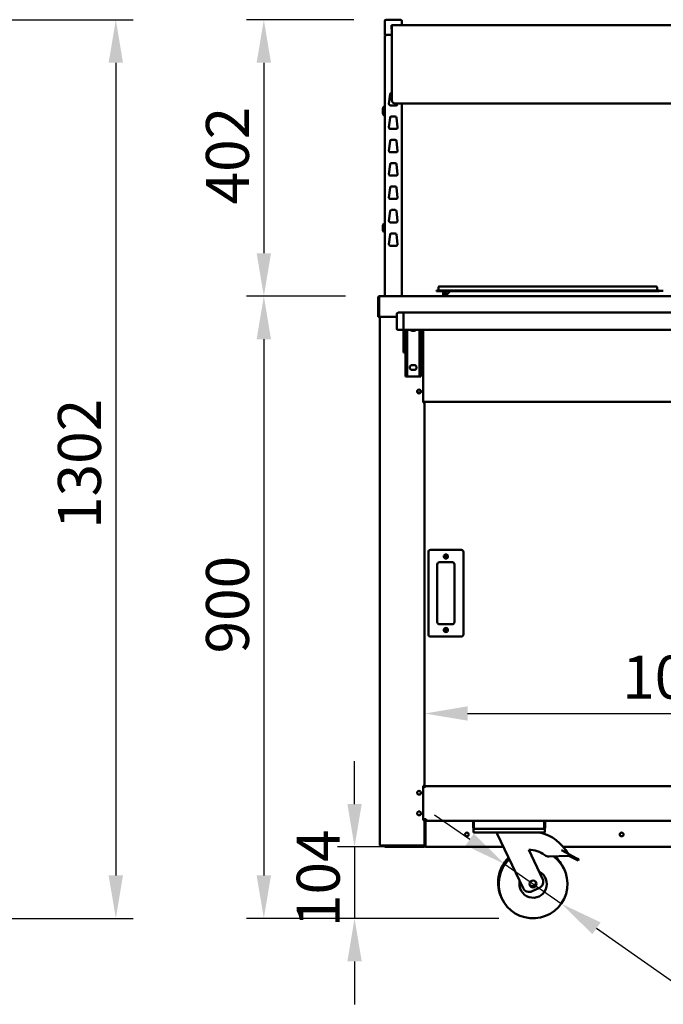
# Model space of a CAD drawing. Units: millimetres. Extents: x 82 to 7382, y 125 to 5125.
# Drawn here: x 2846 to 3782, y 1508 to 2940 of the extents above; entities that cross this region are included whole.
import ezdxf

# ---------------------------------------------------------------- set-up
doc = ezdxf.new("R2010")
doc.units = ezdxf.units.MM
doc.header["$LTSCALE"] = 25
doc.layers.add('Dimension (ISO)', color=7, linetype='Continuous', lineweight=25)
doc.layers.add('Visible (ISO)', color=7, linetype='Continuous', lineweight=50)
doc.styles.add('Note Text (ISO)', font='tahoma.ttf')
doc.dimstyles.new('Default (ISO)', dxfattribs={"dimscale": 25, "dimtxt": 2.5, "dimasz": 2.5, "dimexe": 1, "dimexo": 2, "dimgap": 0.762, "dimtad": 1, "dimtoh": 1, "dimdec": 1, "dimrnd": 1e-08, "dimzin": 0, "dimdsep": 46, "dimtxsty": 'Note Text (ISO)', "dimcen": 0.09, "dimdle": 10, "dimclrd": 256, "dimclre": 256, "dimclrt": 256, "dimadec": 1, "dimazin": 0, "dimtfac": 1.40208, "dimtmove": 0, "dimatfit": 3, "dimfxl": 1, "dimtolj": 1, "dimtzin": 0, "dimlwd": -1, "dimlwe": -1, "dimarcsym": 0})

# ---------------------------------------------------------------- blocks, each defined once
blk = doc.blocks.new('*D7')
at = {"layer": 'Defpoints', "color": 0, "transparency": 16777216}
for p in [(4458, 1930.9), (3435, 1825.7), (4458, 1825.7)]:
    blk.add_point(p, dxfattribs=at)
at = {"layer": 'Dimension (ISO)', "transparency": 16777216}
blk.add_line((3497.5, 1930.9), (4395.5, 1930.9), dxfattribs=at)
for points in [[(3497.5, 1941.3), (3497.5, 1920.5), (3435, 1930.9)], [(4395.5, 1941.3), (4395.5, 1920.5), (4458, 1930.9)]]:
    blk.add_solid(points, dxfattribs=at)
at = {"layer": 'Dimension (ISO)', "transparency": 16777216, "insert": (3722.3, 2015), "char_height": 62.5, "attachment_point": 1, "style": 'Note Text (ISO)'}
blk.add_mtext('\\A1;1023', dxfattribs=at)
blk = doc.blocks.new('*D9')
at = {"layer": 'Defpoints', "color": 0, "transparency": 16777216}
for p in [(3382, 2939.7), (3201.3, 2537.7), (3369.8, 2537.7)]:
    blk.add_point(p, dxfattribs=at)
at = {"layer": 'Dimension (ISO)', "transparency": 16777216}
for p, q in [((3332, 2939.7), (3176.3, 2939.7)), ((3201.3, 2877.2), (3201.3, 2600.2)), ((3319.8, 2537.7), (3176.3, 2537.7))]:
    blk.add_line(p, q, dxfattribs=at)
for points in [[(3190.8, 2877.2), (3211.7, 2877.2), (3201.3, 2939.7)], [(3190.8, 2600.2), (3211.7, 2600.2), (3201.3, 2537.7)]]:
    blk.add_solid(points, dxfattribs=at)
at = {"layer": 'Dimension (ISO)', "transparency": 16777216, "insert": (3117.1, 2671.1), "char_height": 62.5, "attachment_point": 1, "rotation": 90, "style": 'Note Text (ISO)'}
blk.add_mtext('\\A1;402', dxfattribs=at)
blk = doc.blocks.new('*D10')
at = {"layer": 'Defpoints', "color": 0, "transparency": 16777216}
for p in [(3369.8, 2537.7), (3201.3, 1633), (3592.8, 1633)]:
    blk.add_point(p, dxfattribs=at)
at = {"layer": 'Dimension (ISO)', "transparency": 16777216}
for p, q in [((3319.8, 2537.7), (3176.3, 2537.7)), ((3201.3, 2475.2), (3201.3, 1695.5)), ((3542.8, 1633), (3176.3, 1633))]:
    blk.add_line(p, q, dxfattribs=at)
for points in [[(3190.8, 2475.2), (3211.7, 2475.2), (3201.3, 2537.7)], [(3190.8, 1695.5), (3211.7, 1695.5), (3201.3, 1633)]]:
    blk.add_solid(points, dxfattribs=at)
at = {"layer": 'Dimension (ISO)', "transparency": 16777216, "insert": (3117.2, 2018.2), "char_height": 62.5, "attachment_point": 1, "rotation": 90, "style": 'Note Text (ISO)'}
blk.add_mtext('\\A1;900', dxfattribs=at)
blk = doc.blocks.new('*D11')
at = {"layer": 'Defpoints', "color": 0, "transparency": 16777216}
for p in [(3551.8, 1711.7), (3633.8, 1654.4)]:
    blk.add_point(p, dxfattribs=at)
at = {"layer": 'Dimension (ISO)', "transparency": 16777216}
for p, q in [((3500.6, 1747.5), (3449.4, 1783.3)), ((3551.8, 1711.7), (3633.8, 1654.4)), ((3685, 1618.6), (3838.2, 1511.4)), ((3838.2, 1511.4), (4059, 1511.4))]:
    blk.add_line(p, q, dxfattribs=at)
for points in [[(3506.6, 1756.1), (3494.6, 1739), (3551.8, 1711.7)], [(3691, 1627.1), (3679, 1610), (3633.8, 1654.4)]]:
    blk.add_solid(points, dxfattribs=at)
at = {"layer": 'Dimension (ISO)', "transparency": 16777216, "insert": (3857.3, 1597.8), "char_height": 62.5, "attachment_point": 1, "style": 'Note Text (ISO)'}
blk.add_mtext('\\A1;∅100', dxfattribs=at)
blk = doc.blocks.new('*D14')
at = {"layer": 'Defpoints', "color": 0, "transparency": 16777216}
for p in [(3436.3, 1736.8), (3333.2, 1633), (3592.8, 1633)]:
    blk.add_point(p, dxfattribs=at)
at = {"layer": 'Dimension (ISO)', "transparency": 16777216}
for p, q in [((3333.2, 1799.3), (3333.2, 1861.8)), ((3386.3, 1736.8), (3308.2, 1736.8)), ((3333.2, 1736.8), (3333.2, 1633)), ((3542.8, 1633), (3308.2, 1633)), ((3333.2, 1570.5), (3333.2, 1508))]:
    blk.add_line(p, q, dxfattribs=at)
for points in [[(3322.8, 1799.3), (3343.6, 1799.3), (3333.2, 1736.8)], [(3322.8, 1570.5), (3343.6, 1570.5), (3333.2, 1633)]]:
    blk.add_solid(points, dxfattribs=at)
at = {"layer": 'Dimension (ISO)', "transparency": 16777216, "insert": (3249.1, 1620.4), "char_height": 62.5, "attachment_point": 1, "rotation": 90, "style": 'Note Text (ISO)'}
blk.add_mtext('\\A1;104', dxfattribs=at)
blk = doc.blocks.new('*D15')
at = {"layer": 'Defpoints', "color": 0, "transparency": 16777216}
for p in [(2433.9, 2939.7), (2695.8, 1633), (2986.1, 1633)]:
    blk.add_point(p, dxfattribs=at)
at = {"layer": 'Dimension (ISO)', "transparency": 16777216}
for p, q in [((2483.9, 2939.7), (3011.1, 2939.7)), ((2986.1, 2877.2), (2986.1, 1695.5)), ((2745.8, 1633), (3011.1, 1633))]:
    blk.add_line(p, q, dxfattribs=at)
for points in [[(2975.6, 2877.2), (2996.5, 2877.2), (2986.1, 2939.7)], [(2975.6, 1695.5), (2996.5, 1695.5), (2986.1, 1633)]]:
    blk.add_solid(points, dxfattribs=at)
at = {"layer": 'Dimension (ISO)', "transparency": 16777216, "insert": (2901.9, 2199.2), "char_height": 62.5, "attachment_point": 1, "rotation": 90, "style": 'Note Text (ISO)'}
blk.add_mtext('\\A1;1302', dxfattribs=at)

msp = doc.modelspace()

# ---------------------------------------------------------------- linework, layer by layer
at = {"layer": 'Visible (ISO)'}
for p, q in [((3376.98, 2937.75), (3376.98, 2917.75)), ((3378.98, 2939.75), (3381.98, 2939.75)), ((3396.98, 2939.75), (3381.98, 2939.75)), ((3396.98, 2939.75), (3399.98, 2939.75)), ((3401.98, 2931.75), (3401.98, 2937.75)), ((3386.98, 2925.75), (3386.98, 2931.75)), ((3386.98, 2931.75), (3387.98, 2931.75)), ((3387.48, 2925.75), (3386.98, 2925.75)), ((3387.48, 2931.25), (3387.48, 2861.83)), ((3387.98, 2931.75), (4504.98, 2931.75)), ((3381.98, 2917.75), (3376.98, 2917.75)), ((3376.98, 2916.05), (3378.68, 2916.05)), ((3376.98, 2916.05), (3376.98, 2537.75)), ((3378.68, 2917.05), (3378.68, 2917.75)), ((3378.68, 2917.05), (3378.71, 2917.05)), ((3378.68, 2916.91), (3378.71, 2916.91)), ((3381.98, 2917.75), (3387.48, 2917.75)), ((3387.48, 2824.24), (3387.48, 2861.83)), ((3383.23, 2817.27), (3384.79, 2831.27)), ((3386.78, 2833.05), (3387.48, 2833.05)), ((3387.48, 2822.53), (3387.48, 2824.24)), ((3374.38, 2803.55), (3374.38, 2810.55)), ((3393.75, 2815.05), (3385.22, 2815.05)), ((4500.48, 2817.81), (3392.48, 2817.81)), ((3395.68, 2817.81), (3395.74, 2817.27)), ((3401.98, 2537.75), (3401.98, 2817.81)), ((3383.23, 2783.27), (3384.79, 2797.27)), ((3386.78, 2799.05), (3392.19, 2799.05)), ((3394.18, 2797.27), (3395.74, 2783.27)), ((3393.75, 2781.05), (3385.22, 2781.05)), ((3383.23, 2749.27), (3384.79, 2763.27)), ((3386.78, 2765.05), (3392.19, 2765.05)), ((3394.18, 2763.27), (3395.74, 2749.27)), ((3393.75, 2747.05), (3385.22, 2747.05)), ((3383.23, 2715.27), (3384.79, 2729.27)), ((3386.78, 2731.05), (3392.19, 2731.05)), ((3394.18, 2729.27), (3395.74, 2715.27)), ((3393.75, 2713.05), (3385.22, 2713.05)), ((3383.23, 2681.27), (3384.79, 2695.27)), ((3386.78, 2697.05), (3392.19, 2697.05)), ((3394.18, 2695.27), (3395.74, 2681.27)), ((3393.75, 2679.05), (3385.22, 2679.05)), ((3386.78, 2663.05), (3392.19, 2663.05)), ((3383.23, 2647.27), (3384.79, 2661.27)), ((3394.18, 2661.27), (3395.74, 2647.27)), ((3374.38, 2633.55), (3374.38, 2640.55)), ((3393.75, 2645.05), (3385.22, 2645.05)), ((3383.23, 2613.27), (3384.79, 2627.27)), ((3386.78, 2629.05), (3392.19, 2629.05)), ((3394.18, 2627.27), (3395.74, 2613.27)), ((3393.75, 2611.05), (3385.22, 2611.05)), ((3455.13, 2550.35), (3455.13, 2546.25)), ((3456.33, 2551.55), (3462.13, 2551.55)), ((3766.13, 2551.55), (3462.13, 2551.55)), ((3766.13, 2551.55), (3771.93, 2551.55)), ((3773.13, 2550.35), (3773.13, 2546.25)), ((3367.48, 2535.55), (3367.48, 2507.75)), ((3368.68, 2535.55), (3368.68, 2507.75)), ((3368.83, 2509.95), (3368.83, 2535.55)), ((3369.68, 2537.75), (3369.83, 2537.75)), ((3369.68, 2537.73), (3369.68, 2537.75)), ((3369.83, 2537.75), (4523.14, 2537.75)), ((3452.13, 2545.85), (3462.13, 2545.85)), ((3452.13, 2545.85), (3452.13, 2545.05)), ((3462.13, 2545.05), (3452.13, 2545.05)), ((3766.13, 2545.85), (3462.13, 2545.85)), ((3462.13, 2545.05), (3462.13, 2538.75)), ((3766.13, 2545.05), (3462.13, 2545.05)), ((3462.13, 2538.75), (3463.33, 2538.75)), ((3463.33, 2538.75), (3463.33, 2545.05)), ((3465.98, 2545.05), (3466.3, 2538.91)), ((3466.13, 2538.75), (3472.43, 2545.05)), ((3466.13, 2538.75), (3466.13, 2537.75)), ((3766.13, 2545.85), (3776.13, 2545.85)), ((3776.13, 2545.05), (3766.13, 2545.05)), ((3776.13, 2545.05), (3776.13, 2545.85)), ((3782.13, 2545.55), (3776.13, 2545.55)), ((3368.68, 2507.75), (3367.48, 2507.75)), ((3368.83, 2509.95), (3368.83, 2507.75)), ((3394.48, 2507.75), (3368.83, 2507.75)), ((3369.98, 2507.75), (3369.98, 1738.89)), ((3394.48, 2490.75), (3394.48, 2511.75)), ((3396.48, 2513.75), (3404.48, 2513.75)), ((3404.48, 2513.75), (3404.48, 2488.75)), ((4491.48, 2513.75), (3404.48, 2513.75)), ((3404.48, 2488.75), (3404.48, 2513.75)), ((3396.48, 2488.75), (3404.48, 2488.75)), ((3404.48, 2480.34), (3404.48, 2488.75)), ((4491.48, 2488.75), (3404.48, 2488.75)), ((3404.48, 2474.63), (3404.48, 2480.34)), ((3406.48, 2488.75), (3406.48, 2480.34)), ((3406.48, 2480.34), (3406.48, 2474.63)), ((3407.48, 2426.05), (3407.48, 2488.75)), ((3409.48, 2426.05), (3409.48, 2488.75)), ((3419.98, 2487.55), (3416.98, 2487.55)), ((3427.48, 2488.75), (3427.48, 2426.05)), ((3429.48, 2426.05), (3429.48, 2488.75)), ((3430.48, 2480.34), (3430.48, 2488.75)), ((3430.48, 2474.63), (3430.48, 2480.34)), ((3432.48, 2488.75), (3432.48, 2480.34)), ((3432.48, 2480.34), (3432.48, 2474.63)), ((3432.98, 2383.05), (3432.98, 2488.75)), ((3404.48, 2470.75), (3404.48, 2474.63)), ((3404.48, 2470.75), (3404.48, 2463.25)), ((3404.48, 2470.75), (3406.48, 2470.75)), ((3404.48, 2455.75), (3404.48, 2463.25)), ((3406.48, 2474.63), (3406.48, 2470.75)), ((3406.48, 2463.25), (3406.48, 2470.75)), ((3406.48, 2463.25), (3406.48, 2455.75)), ((3430.48, 2470.75), (3430.48, 2474.63)), ((3430.48, 2470.75), (3430.48, 2463.25)), ((3430.48, 2470.75), (3432.48, 2470.75)), ((3430.48, 2455.75), (3430.48, 2463.25)), ((3432.48, 2474.63), (3432.48, 2470.75)), ((3432.48, 2463.25), (3432.48, 2470.75)), ((3432.48, 2463.25), (3432.48, 2455.75)), ((3404.48, 2455.75), (3406.48, 2455.75)), ((3430.48, 2455.75), (3432.48, 2455.75)), ((3416.98, 2437.55), (3419.98, 2437.55)), ((3407.48, 2421.05), (3407.48, 2426.05)), ((3407.48, 2421.05), (3409.48, 2421.05)), ((3409.48, 2426.05), (3409.48, 2421.05)), ((3410.48, 2421.05), (3409.48, 2421.05)), ((3426.48, 2421.05), (3410.48, 2421.05)), ((3419.98, 2430.55), (3416.98, 2430.55)), ((3427.48, 2421.05), (3426.48, 2421.05)), ((3427.48, 2421.05), (3427.48, 2426.05)), ((3427.48, 2421.05), (3429.48, 2421.05)), ((3429.48, 2426.05), (3429.48, 2421.05)), ((3429.29, 2397.55), (3424.68, 2397.55)), ((3432.98, 2384.05), (3434.98, 2384.05)), ((3433.28, 2383.05), (3432.98, 2383.05)), ((3433.28, 2383.05), (3434.98, 2383.05)), ((3434.28, 2383.05), (3434.28, 2384.05)), ((3434.98, 2384.05), (3434.98, 2385.75)), ((3434.98, 2384.05), (4457.98, 2384.05)), ((3434.98, 2384.05), (3434.98, 2383.05)), ((3434.98, 1825.75), (3434.98, 2383.05)), ((3440.48, 2165.75), (3440.48, 2045.75)), ((3488.48, 2168.75), (3443.48, 2168.75)), ((3491.48, 2045.75), (3491.48, 2165.75)), ((3453.48, 2063.75), (3453.48, 2147.75)), ((3456.48, 2150.75), (3475.48, 2150.75)), ((3478.48, 2147.75), (3478.48, 2063.75)), ((3475.48, 2060.75), (3456.48, 2060.75)), ((3443.48, 2042.75), (3488.48, 2042.75)), ((3432.98, 1825.75), (3433.28, 1825.75)), ((3432.98, 1775.75), (3432.98, 1825.75)), ((3432.98, 1823.85), (3434.97, 1823.85)), ((3434.54, 1825.75), (3433.28, 1825.75)), ((3434.28, 1825.75), (3434.28, 1823.85)), ((3434.54, 1825.75), (3434.98, 1825.75)), ((3434.97, 1822.84), (3434.97, 1823.85)), ((3434.98, 1822.84), (3434.97, 1822.84)), ((3434.98, 1825.04), (3434.98, 1825.75)), ((3434.98, 1825.05), (4457.98, 1825.05)), ((3434.98, 1825.04), (3434.98, 1822.85)), ((3434.98, 1822.85), (3434.98, 1822.84)), ((3432.98, 1777.25), (3437.18, 1777.25)), ((3433.28, 1775.75), (3432.98, 1775.75)), ((3433.28, 1775.75), (3434.54, 1775.75)), ((3434.28, 1777.25), (3434.28, 1775.75)), ((3434.98, 1775.75), (3434.54, 1775.75)), ((3434.98, 1775.75), (3434.98, 1777.25)), ((3434.98, 1739.89), (3434.98, 1775.75)), ((3435.18, 1777.25), (3435.18, 1774.97)), ((3435.88, 1777.25), (3435.88, 1775.82)), ((3437.18, 1777.25), (3437.18, 1775.05)), ((3436.18, 1739.05), (3436.18, 1774.05)), ((3436.33, 1774.05), (3436.33, 1739.05)), ((3437.18, 1775.05), (3506.83, 1775.05)), ((3505.48, 1772.85), (3505.48, 1765.25)), ((3505.98, 1763.05), (3507.68, 1763.05)), ((3505.98, 1763.05), (3505.98, 1758.05)), ((3506.68, 1765.25), (3506.68, 1772.85)), ((3506.83, 1765.25), (3506.83, 1775.05)), ((3506.83, 1775.05), (3609.14, 1775.05)), ((3507.68, 1763.05), (3507.68, 1763.07)), ((3507.83, 1763.05), (3507.68, 1763.05)), ((3608.14, 1763.05), (3507.83, 1763.05)), ((3608.28, 1763.05), (3608.14, 1763.05)), ((3608.28, 1763.07), (3608.28, 1763.05)), ((3608.28, 1763.05), (3609.98, 1763.05)), ((3609.14, 1775.05), (4283.83, 1775.05)), ((3609.14, 1775.05), (3609.14, 1765.25)), ((3609.28, 1765.25), (3609.28, 1772.85)), ((3609.98, 1758.05), (3609.98, 1763.05)), ((3610.48, 1765.25), (3610.48, 1772.85)), ((3510.98, 1758.05), (3505.98, 1758.05)), ((3604.98, 1758.05), (3510.98, 1758.05)), ((3540.48, 1758.05), (3540.48, 1756.05)), ((3540.48, 1756.05), (3578.15, 1677.07)), ((3609.98, 1758.05), (3604.98, 1758.05)), ((3371.68, 1738.89), (3369.98, 1738.89)), ((3371.68, 1738.89), (3433.28, 1738.89)), ((3372.98, 1738.75), (3384.98, 1738.75)), ((3372.98, 1738.05), (3376.98, 1738.05)), ((3376.98, 1738.05), (3381.98, 1738.05)), ((3376.98, 1738.05), (3376.98, 1736.85)), ((3381.98, 1736.85), (3376.98, 1736.85)), ((3381.98, 1738.05), (3388.14, 1738.05)), ((3381.98, 1736.85), (3433.98, 1736.85)), ((3386.61, 1738.75), (3384.98, 1738.75)), ((3384.98, 1738.75), (3384.98, 1738.05)), ((3387.98, 1738.05), (3387.98, 1738.75)), ((3390.98, 1738.75), (3387.98, 1738.75)), ((3388.14, 1738.05), (3390.98, 1738.05)), ((3390.98, 1738.75), (3433.28, 1738.75)), ((3433.28, 1738.05), (3390.98, 1738.05)), ((3433.28, 1738.05), (3433.98, 1738.05)), ((3434.98, 1739.75), (3434.97, 1739.75)), ((3434.98, 1739.89), (3434.98, 1739.75)), ((3434.98, 1739.75), (3434.98, 1739.05)), ((3436.03, 1738.23), (3436.03, 1738.05)), ((3436.03, 1738.05), (3436.33, 1738.05)), ((3436.16, 1738.75), (3436.33, 1738.75)), ((3436.18, 1739.19), (3436.33, 1739.33)), ((3436.18, 1738.9), (3436.33, 1739.05)), ((3436.33, 1739.05), (3436.33, 1736.85)), ((3549.64, 1736.85), (3436.33, 1736.85)), ((3606.67, 1690.67), (3586.64, 1732.67)), ((3833.98, 1736.85), (3636.63, 1736.85)), ((3616.1, 1722.96), (3644.98, 1724.09)), ((3634.24, 1732.01), (3645.92, 1725.86)), ((3645.92, 1725.86), (3644.98, 1724.09)), ((3644.98, 1724.09), (3655.67, 1718.47)), ((3656.6, 1720.24), (3645.92, 1725.86)), ((3658.26, 1717.1), (3655.67, 1718.47)), ((3656.6, 1720.24), (3659.19, 1718.87)), ((3658.26, 1717.1), (3659.19, 1718.87)), ((3591.48, 1672.35), (3601.95, 1677.34))]:
    msp.add_line(p, q, dxfattribs=at)
for centre, radius in [((3426.98, 2399.05), 2.75), ((3465.98, 2159.25), 3), ((3465.98, 2159.25), 1.65), ((3465.98, 2052.25), 3), ((3465.98, 2052.25), 1.65), ((3426.98, 1815.65), 2.75), ((3426.98, 1785.65), 2.75), ((3496.48, 1755.05), 2.75), ((3721.48, 1755.05), 2.75), ((3592.8, 1683.05), 5)]:
    msp.add_circle(centre, radius, dxfattribs=at)
for centre, radius, start, end in [((3378.98, 2937.75), 2, 90, 180), ((3399.98, 2937.75), 2, 0, 90), ((3387.98, 2931.25), 0.5, 90, 180), ((3386.78, 2831.05), 2, 90, 173.65981), ((3377.38, 2810.55), 3, 97.66226, 180), ((3385.22, 2817.05), 2, 173.65981, 270), ((3393.75, 2817.05), 2, 270, 6.34019), ((3377.38, 2803.55), 3, 180, 262.33774), ((3386.78, 2797.05), 2, 90, 173.65981), ((3392.19, 2797.05), 2, 6.34019, 90), ((3385.22, 2783.05), 2, 173.65981, 270), ((3393.75, 2783.05), 2, 270, 6.34019), ((3386.78, 2763.05), 2, 90, 173.65981), ((3392.19, 2763.05), 2, 6.34019, 90), ((3385.22, 2749.05), 2, 173.65981, 270), ((3393.75, 2749.05), 2, 270, 6.34019), ((3386.78, 2729.05), 2, 90, 173.65981), ((3392.19, 2729.05), 2, 6.34019, 90), ((3385.22, 2715.05), 2, 173.65981, 270), ((3393.75, 2715.05), 2, 270, 6.34019), ((3386.78, 2695.05), 2, 90, 173.65981), ((3392.19, 2695.05), 2, 6.34019, 90), ((3385.22, 2681.05), 2, 173.65981, 270), ((3393.75, 2681.05), 2, 270, 6.34019), ((3386.78, 2661.05), 2, 90, 173.65981), ((3392.19, 2661.05), 2, 6.34019, 90), ((3377.38, 2640.55), 3, 97.66226, 180), ((3385.22, 2647.05), 2, 173.65981, 270), ((3393.75, 2647.05), 2, 270, 6.34019), ((3377.38, 2633.55), 3, 180, 262.33774), ((3386.78, 2627.05), 2, 90, 173.65981), ((3392.19, 2627.05), 2, 6.34019, 90), ((3385.22, 2613.05), 2, 173.65981, 270), ((3393.75, 2613.05), 2, 270, 6.34019), ((3456.33, 2550.35), 1.2, 90, 180), ((3771.93, 2550.35), 1.2, 0, 90), ((3369.68, 2535.55), 1, 145.59124, 180), ((3454.73, 2546.25), 0.4, 270, 0), ((3461.13, 2538.75), 1, 270, 0), ((3461.13, 2538.75), 2.2, 332.96431, 0), ((3773.53, 2546.25), 0.4, 180, 270), ((3396.48, 2511.75), 2, 90, 180), ((3396.48, 2490.75), 2, 180, 270), ((3416.98, 2491.05), 3.5, 221.08233, 270), ((3419.98, 2491.05), 3.5, 270, 318.91767), ((3416.98, 2434.05), 3.5, 90, 270), ((3419.98, 2434.05), 3.5, 270, 90), ((3443.48, 2165.75), 3, 90, 180), ((3488.48, 2165.75), 3, 0, 90), ((3456.48, 2147.75), 3, 90, 180), ((3475.48, 2147.75), 3, 0, 90), ((3456.48, 2063.75), 3, 180, 270), ((3475.48, 2063.75), 3, 270, 0), ((3443.48, 2045.75), 3, 180, 270), ((3488.48, 2045.75), 3, 270, 0), ((3437.18, 1774.05), 2.2, 90, 180), ((3437.18, 1774.05), 1, 90, 180), ((3437.33, 1774.05), 1, 90, 180), ((3507.68, 1772.85), 2.2, 112.97087, 180), ((3507.68, 1772.85), 1, 149.15737, 180), ((3507.68, 1765.25), 1, 180, 214.40876), ((3608.28, 1765.25), 1, 325.59124, 0), ((3608.28, 1772.85), 2.2, 0, 67.02913), ((3608.28, 1772.85), 1, 0, 30.84263), ((3586.93, 1695.17), 64.86, 29.62743, 75.80326), ((3372.98, 1739.75), 1, 239.15737, 270), ((3387.98, 1739.75), 1.7, 210.33442, 270), ((3387.98, 1739.75), 1, 239.15737, 270), ((3433.98, 1739.05), 2.2, 270, 0), ((3433.98, 1739.05), 1, 270, 0), ((3586.93, 1695.17), 37.5, 52.70393, 90.44592), ((3591.85, 1685.05), 50, 133.91545, 206.7697), ((3592.8, 1683.05), 50, 133.91545, 53.45056), ((3615.71, 1732.96), 10, 232.70393, 272.23799), ((3591.85, 1685.05), 50, 24.2303, 49.86396), ((3592.8, 1683.05), 20, 167.66329, 63.33671), ((3597.64, 1686.37), 10, 295.5, 25.5), ((3587.18, 1681.38), 10, 205.5, 295.5), ((3591.85, 1685.05), 5, 218.30219, 12.69781)]:
    msp.add_arc(centre, radius, start, end, dxfattribs=at)
for points, knots in [([(3378.68, 2917.75), (3378.01, 2917.75), (3377.36, 2917.31), (3377.11, 2916.69), (3377.03, 2916.49), (3376.98, 2916.27), (3376.98, 2916.05)], [0, 0, 0, 0, 1.1829099, 1.1829099, 1.1829099, 1.5707963, 1.5707963, 1.5707963, 1.5707963]), ([(3377.68, 2916.05), (3377.68, 2916.5), (3378.03, 2916.93), (3378.47, 2917.02), (3378.54, 2917.04), (3378.61, 2917.05), (3378.68, 2917.05)], [0, 0, 0, 0, 1.3507155, 1.3507155, 1.3507155, 1.5707963, 1.5707963, 1.5707963, 1.5707963]), ([(3377.68, 2916.05), (3377.68, 2916.29), (3378.03, 2916.54), (3378.47, 2916.79), (3378.54, 2916.83), (3378.61, 2916.87), (3378.68, 2916.91)], [0, 0, 0, 0, 0.8598922, 0.8598922, 0.8598922, 1, 1, 1, 1]), ([(3387.48, 2822.53), (3387.48, 2822.04), (3387.57, 2821.54), (3387.9, 2820.59), (3388.14, 2820.14), (3388.76, 2819.34), (3389.13, 2818.99), (3389.98, 2818.41), (3390.45, 2818.19), (3391.44, 2817.88), (3391.96, 2817.81), (3392.48, 2817.81)], [3.1415927, 3.1415927, 3.1415927, 3.1415927, 3.4557519, 3.4557519, 3.7699112, 3.7699112, 4.0840704, 4.0840704, 4.3982297, 4.3982297, 4.712389, 4.712389, 4.712389, 4.712389]), ([(3369.68, 2537.75), (3368.88, 2537.75), (3368.1, 2537.27), (3367.73, 2536.56), (3367.57, 2536.25), (3367.48, 2535.9), (3367.48, 2535.55)], [1.5707963, 1.5707963, 1.5707963, 1.5707963, 2.6663187, 2.6663187, 2.6663187, 3.1415927, 3.1415927, 3.1415927, 3.1415927]), ([(3368.83, 2535.55), (3368.83, 2536.35), (3369.04, 2537.14), (3369.37, 2537.5), (3369.51, 2537.66), (3369.67, 2537.75), (3369.83, 2537.75)], [-3.1415927, -3.1415927, -3.1415927, -3.1415927, -2.0460703, -2.0460703, -2.0460703, -1.5707963, -1.5707963, -1.5707963, -1.5707963]), ([(3505.48, 1765.25), (3505.48, 1764.45), (3505.96, 1763.66), (3506.68, 1763.29), (3506.99, 1763.13), (3507.34, 1763.05), (3507.68, 1763.05)], [-3.1415927, -3.1415927, -3.1415927, -3.1415927, -2.0460703, -2.0460703, -2.0460703, -1.5707963, -1.5707963, -1.5707963, -1.5707963]), ([(3507.83, 1763.05), (3507.46, 1763.05), (3507.1, 1763.53), (3506.94, 1764.24), (3506.86, 1764.55), (3506.83, 1764.9), (3506.83, 1765.25)], [1.5707963, 1.5707963, 1.5707963, 1.5707963, 2.6663187, 2.6663187, 2.6663187, 3.1415927, 3.1415927, 3.1415927, 3.1415927]), ([(3609.14, 1765.25), (3609.14, 1764.45), (3608.93, 1763.66), (3608.6, 1763.29), (3608.46, 1763.13), (3608.3, 1763.05), (3608.14, 1763.05)], [-3.1415927, -3.1415927, -3.1415927, -3.1415927, -2.0460703, -2.0460703, -2.0460703, -1.5707963, -1.5707963, -1.5707963, -1.5707963]), ([(3608.28, 1763.05), (3609.09, 1763.05), (3609.87, 1763.53), (3610.24, 1764.24), (3610.4, 1764.55), (3610.48, 1764.9), (3610.48, 1765.25)], [1.5707963, 1.5707963, 1.5707963, 1.5707963, 2.6663187, 2.6663187, 2.6663187, 3.1415927, 3.1415927, 3.1415927, 3.1415927]), ([(3371.52, 1738.89), (3371.71, 1738.59), (3371.98, 1738.33), (3372.31, 1738.19), (3372.52, 1738.1), (3372.75, 1738.05), (3372.98, 1738.05)], [2.1002319, 2.1002319, 2.1002319, 2.1002319, 2.7303449, 2.7303449, 2.7303449, 3.1415927, 3.1415927, 3.1415927, 3.1415927]), ([(3433.28, 1738.05), (3433.91, 1738.05), (3434.5, 1738.42), (3434.77, 1738.93), (3434.87, 1739.11), (3434.94, 1739.31), (3434.97, 1739.51)], [-1, -1, -1, -1, -0.33550757, -0.33550757, -0.33550757, -0.09503772, -0.09503772, -0.09503772, -0.09503772]), ([(3433.89, 1738.96), (3433.8, 1738.88), (3433.69, 1738.83), (3433.58, 1738.79), (3433.48, 1738.76), (3433.38, 1738.75), (3433.28, 1738.75)], [0.59876375, 0.59876375, 0.59876375, 0.59876375, 0.82154271, 0.82154271, 0.82154271, 1, 1, 1, 1]), ([(3434.97, 1739.75), (3434.9, 1739.46), (3434.61, 1739.19), (3434.14, 1739.02), (3434.06, 1739), (3433.98, 1738.98), (3433.9, 1738.96)], [-0.90248438, -0.90248438, -0.90248438, -0.90248438, -0.30934652, -0.30934652, -0.30934652, -0.21480754, -0.21480754, -0.21480754, -0.21480754])]:
    msp.add_open_spline(points, degree=3, knots=knots, dxfattribs=at)
for points in [[(3378.68, 2916.91), (3378.4, 2916.82), (3378.12, 2916.73), (3377.88, 2916.64)], [(3378.68, 2916.05), (3378.69, 2916.41), (3378.7, 2916.76), (3378.71, 2917.05)], [(3378.71, 2917.05), (3378.73, 2917.48), (3378.74, 2917.75), (3378.76, 2917.75)], [(3436.36, 1774.61), (3436.34, 1774.43), (3436.33, 1774.24), (3436.33, 1774.05)], [(3433.9, 1738.96), (3433.7, 1738.91), (3433.5, 1738.89), (3433.28, 1738.89)], [(3434.97, 1739.75), (3434.98, 1739.8), (3434.98, 1739.84), (3434.98, 1739.89)], [(3434.98, 1739.75), (3434.98, 1739.67), (3434.98, 1739.59), (3434.97, 1739.51)]]:
    msp.add_open_spline(points, degree=3, dxfattribs=at)

# ---------------------------------------------------------------- dimensions: what is measured, and where the dimension line sits
at = {"layer": 'Dimension (ISO)'}
for base, p1, p2, angle, override, picture, middle in [((2986.06, 1633.05), (2433.94, 2939.75), (2695.79, 1633.05), 90, {"dimgap": 0.762, "dimtoh": 0, "dimdec": 0, "dimlfac": 0.996403, "dimtol": 0, "dimlim": 0, "dimtp": 0, "dimtm": 0, "dimtdec": 2, "dimtofl": 0, "dimatfit": 1}, '*D15', (2986.06, 2286.4)), ((3201.26, 2537.75), (3381.98, 2939.75), (3369.83, 2537.75), 90, {"dimgap": 0.762, "dimtoh": 0, "dimdec": 0, "dimtol": 0, "dimlim": 0, "dimtp": 0, "dimtm": 0, "dimtdec": 2, "dimtofl": 0, "dimatfit": 1}, '*D9', (3201.26, 2738.75)), ((3201.26, 1633.05), (3369.83, 2537.75), (3592.8, 1633.05), 270, {"dimgap": 0.762, "dimtoh": 0, "dimdec": 0, "dimlfac": 0.994805, "dimtol": 0, "dimlim": 0, "dimtp": 0, "dimtm": 0, "dimtdec": 2, "dimtofl": 0, "dimatfit": 1}, '*D10', (3201.26, 2085.4)), ((3333.22, 1633.05), (3436.33, 1736.85), (3592.8, 1633.05), 90, {"dimgap": 0.762, "dimtoh": 0, "dimdec": 0, "dimtol": 0, "dimlim": 0, "dimtp": 0, "dimtm": 0, "dimtdec": 2, "dimtofl": 1, "dimatfit": 1}, '*D14', (3333.22, 1684.95))]:
    dim = msp.add_linear_dim(base=base, p1=p1, p2=p2, angle=angle, dimstyle='Default (ISO)', override=override, dxfattribs=at)
    dim.commit()
    dim.dimension.update_dxf_attribs({"geometry": picture, "text_midpoint": middle, "dimtype": 160})
dim = msp.add_linear_dim(base=(4457.98, 1930.87), p1=(3434.98, 1825.75), p2=(4457.98, 1825.75), dimstyle='Default (ISO)', override={"dimgap": 0.762, "dimtoh": 0, "dimdec": 0, "dimse1": 1, "dimse2": 1, "dimtol": 0, "dimlim": 0, "dimtp": 0, "dimtm": 0, "dimtdec": 2, "dimtofl": 0, "dimatfit": 1}, dxfattribs=at)
dim.commit()
dim.dimension.update_dxf_attribs({"geometry": '*D7', "text_midpoint": (3808.97, 1930.87), "dimtype": 160})
dim = msp.add_diameter_dim_2p(p1=(3551.83, 1711.7), p2=(3633.78, 1654.39), dimstyle='Default (ISO)', override={"dimgap": 0.762, "dimtih": 1, "dimdec": 0, "dimlfac": 1, "dimtol": 0, "dimlim": 0, "dimtp": 0, "dimtm": 0, "dimtdec": 2, "dimatfit": 2}, dxfattribs=at)
dim.commit()
dim.dimension.update_dxf_attribs({"geometry": '*D11', "text_midpoint": (3958.12, 1511.42), "dimtype": 163})

doc.saveas('drawing.dxf')
